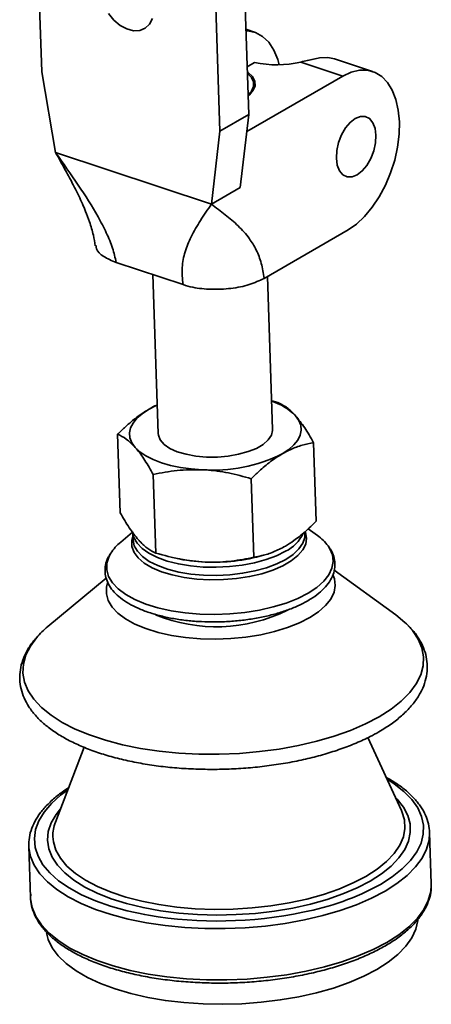
# Paper-space layout 'List2' of a CAD drawing. Units: millimetres. Extents: x 100 to 5841, y 91 to 5984.
# Drawn here: x 1680 to 1775, y 2498 to 2728 of the extents above; entities that cross this region are included whole.
import ezdxf

# ---------------------------------------------------------------- set-up
doc = ezdxf.new("R2010")
doc.units = ezdxf.units.MM

psp = doc.layouts.new('List2')

# ---------------------------------------------------------------- linework, layer by layer
at = {"color": 7, "linetype": 'Continuous', "lineweight": 35, "ltscale": 20}
for p, q in [((1683.2, 2763.17), (1684.81, 2715.42)), ((1732.98, 2705.51), (1731.37, 2753.26)), ((1724.67, 2749.39), (1726.28, 2701.64)), ((1734.32, 2724.65), (1732.31, 2725.32)), ((1761.79, 2715.52), (1752.98, 2718.45)), ((1734.33, 2717.57), (1732.61, 2716.58)), ((1754.88, 2714.44), (1745.09, 2717.7)), ((1688.01, 2696.66), (1684.81, 2715.42)), ((1732.52, 2701.52), (1754.88, 2714.44)), ((1732.98, 2705.51), (1726.28, 2701.64)), ((1730.99, 2688.47), (1732.98, 2705.51)), ((1724.3, 2684.6), (1726.28, 2701.64)), ((1688.01, 2696.66), (1724.3, 2684.6)), ((1724.3, 2684.6), (1730.99, 2688.47)), ((1736.56, 2667.35), (1756.09, 2678.63)), ((1702.14, 2671.05), (1717.69, 2665.88)), ((1710.65, 2668.22), (1711.9, 2631.22)), ((1738.55, 2632.13), (1737.34, 2667.8)), ((1739.78, 2638.46), (1738.32, 2638.82)), ((1702.47, 2631.05), (1703.09, 2612.77)), ((1748.08, 2629.1), (1748.7, 2610.81)), ((1710.77, 2621.69), (1711.39, 2603.4)), ((1733.57, 2620.72), (1734.19, 2602.43)), ((1705.96, 2608.26), (1703.17, 2605.93)), ((1706, 2608.32), (1706.06, 2606.43)), ((1746.04, 2607.78), (1746.02, 2608.31)), ((1748.96, 2607.48), (1746.81, 2609.04)), ((1706.11, 2606.23), (1706.07, 2606.49)), ((1746.04, 2607.8), (1746, 2607.55)), ((1715.25, 2602.37), (1716, 2602.2)), ((1736.42, 2602.89), (1737.03, 2603.08)), ((1767.2, 2589.03), (1752.9, 2599.39)), ((1699.8, 2597.6), (1686.22, 2586.29)), ((1768.53, 2543.48), (1760.68, 2560.44)), ((1694.66, 2558.22), (1687.97, 2540.75)), ((1775.47, 2526.42), (1775.07, 2538.36)), ((1681.79, 2535.21), (1682.19, 2523.27)), ((1775.48, 2526.1), (1775.47, 2526.42))]:
    psp.add_line(p, q, dxfattribs=at)
at = {"color": 7, "linetype": 'Continuous', "lineweight": 35, "ltscale": 20, "flags": 128}
for points in [[(1710.61, 2727.85), (1709.92, 2726.52), (1708.89, 2725.57), (1707.61, 2725.04), (1706.14, 2724.98), (1704.59, 2725.39), (1703.05, 2726.23), (1701.61, 2727.47), (1700.37, 2729.01)], [(1740.05, 2717.07), (1739.72, 2718.27), (1738.82, 2720.48), (1737.64, 2722.29), (1736.2, 2723.67), (1734.55, 2724.57), (1732.73, 2724.97), (1732.32, 2724.99)], [(1749.44, 2718.66), (1751.39, 2718.77), (1752.98, 2718.45)], [(1768.05, 2703.8), (1767.8, 2706.51), (1767.24, 2708.98), (1766.4, 2711.14), (1765.29, 2712.94), (1763.94, 2714.33), (1762.38, 2715.29), (1760.65, 2715.79), (1758.79, 2715.81), (1756.85, 2715.36), (1754.88, 2714.44)], [(1732.84, 2709.82), (1733.16, 2710.08), (1734.05, 2711.11), (1734.46, 2712.19), (1734.39, 2713.27), (1733.83, 2714.3), (1732.81, 2715.25), (1732.65, 2715.36)], [(1732.83, 2710.11), (1733.6, 2710.95), (1734.09, 2712), (1734.11, 2713.05), (1733.64, 2714.08), (1732.71, 2715.03), (1732.66, 2715.07)], [(1762.6, 2700.65), (1762.39, 2702.26), (1761.87, 2703.58), (1761.1, 2704.52), (1760.11, 2705.01), (1758.97, 2705.02), (1757.77, 2704.56), (1756.59, 2703.64), (1755.5, 2702.35), (1754.58, 2700.75), (1753.9, 2698.97), (1753.49, 2697.12), (1753.39, 2695.33), (1753.6, 2693.72), (1754.12, 2692.4), (1754.9, 2691.47), (1755.88, 2690.97), (1757.02, 2690.96), (1758.22, 2691.43), (1759.4, 2692.34), (1760.49, 2693.64), (1761.41, 2695.23), (1762.1, 2697.01), (1762.5, 2698.86), (1762.6, 2700.65)], [(1756.09, 2678.63), (1758.05, 2679.99), (1759.94, 2681.75), (1761.73, 2683.88), (1763.36, 2686.32), (1764.79, 2689.01), (1766, 2691.89), (1766.95, 2694.88), (1767.62, 2697.91), (1767.99, 2700.91), (1768.05, 2703.8)], [(1709.67, 2636.84), (1711.44, 2637.75), (1711.67, 2637.85)], [(1709.67, 2636.84), (1708.16, 2635.85), (1706.95, 2634.79), (1706.05, 2633.67), (1705.47, 2632.52), (1705.24, 2631.36), (1705.34, 2630.2), (1705.79, 2629.06), (1706.57, 2627.97)], [(1740.77, 2626.51), (1742.28, 2627.5), (1743.49, 2628.56), (1744.4, 2629.68), (1744.97, 2630.83), (1745.21, 2631.99), (1745.1, 2633.15), (1744.65, 2634.29), (1743.88, 2635.38)], [(1711.9, 2631.22), (1711.94, 2630.83), (1712.39, 2629.73), (1713.3, 2628.7), (1714.64, 2627.78), (1716.36, 2627), (1718.41, 2626.39), (1720.7, 2625.97), (1723.15, 2625.76), (1725.68, 2625.76), (1728.19, 2625.97), (1730.6, 2626.39), (1732.81, 2627.01), (1734.75, 2627.78), (1736.34, 2628.71), (1737.53, 2629.73), (1738.27, 2630.83), (1738.55, 2631.96), (1738.55, 2632.13)], [(1706.57, 2627.97), (1707.66, 2626.94), (1709.06, 2626), (1710.74, 2625.15), (1712.66, 2624.41), (1714.8, 2623.8), (1717.11, 2623.32), (1719.57, 2622.99), (1722.12, 2622.8)], [(1746.19, 2608.29), (1746.19, 2608.28), (1746.46, 2606.9), (1746.25, 2605.51), (1745.57, 2604.14), (1744.44, 2602.82), (1742.87, 2601.57), (1740.91, 2600.44), (1738.6, 2599.44), (1736, 2598.6), (1733.16, 2597.95), (1730.16, 2597.48), (1727.07, 2597.23), (1723.95, 2597.18), (1720.88, 2597.35), (1717.93, 2597.73), (1715.18, 2598.3), (1712.68, 2599.06), (1710.49, 2600), (1708.67, 2601.07), (1707.26, 2602.27), (1706.28, 2603.57), (1705.78, 2604.92), (1705.74, 2606.31), (1706.03, 2607.35)], [(1741.54, 2603.83), (1739.44, 2602.78), (1737.02, 2601.88), (1734.35, 2601.14), (1731.48, 2600.59), (1728.48, 2600.24), (1725.42, 2600.09), (1722.38, 2600.15), (1719.42, 2600.42), (1716.62, 2600.88), (1714.03, 2601.54), (1711.73, 2602.38), (1709.75, 2603.36), (1708.16, 2604.49), (1706.99, 2605.71), (1706.26, 2607.01), (1706, 2608.31)], [(1706.06, 2606.43), (1706.33, 2605.12), (1707.06, 2603.82), (1708.23, 2602.59), (1709.82, 2601.47), (1711.79, 2600.48), (1714.09, 2599.65), (1716.68, 2598.99), (1719.49, 2598.52), (1722.45, 2598.26), (1725.49, 2598.2), (1728.55, 2598.34), (1731.54, 2598.7), (1734.41, 2599.25), (1737.09, 2599.98), (1739.5, 2600.89), (1741.6, 2601.93)], [(1741.6, 2601.93), (1743.34, 2603.1), (1744.67, 2604.37), (1745.56, 2605.69), (1746, 2607.05), (1746.04, 2607.78)], [(1746.78, 2594.07), (1748.81, 2595.41), (1750.43, 2596.84), (1751.62, 2598.35), (1752.36, 2599.9), (1752.64, 2601.47), (1752.44, 2603.03), (1751.78, 2604.56), (1751.44, 2605.08)], [(1700.86, 2603.37), (1700.47, 2602.65), (1699.96, 2601.09), (1699.92, 2599.52), (1700.36, 2597.97), (1701.25, 2596.48), (1702.59, 2595.07), (1704.35, 2593.76), (1706.5, 2592.58), (1709.01, 2591.54), (1711.82, 2590.67), (1714.89, 2589.99), (1718.17, 2589.5), (1721.59, 2589.21), (1725.09, 2589.13), (1728.61, 2589.26), (1732.09, 2589.6), (1735.47, 2590.14), (1738.68, 2590.87), (1741.67, 2591.78), (1744.39, 2592.85), (1746.78, 2594.07)], [(1747.19, 2588.38), (1749.23, 2589.73), (1750.87, 2591.18), (1752.08, 2592.7), (1752.83, 2594.27), (1753.1, 2595.86), (1752.91, 2597.44), (1752.65, 2598.16)], [(1700.14, 2596.44), (1699.88, 2595.47), (1699.84, 2593.89), (1700.27, 2592.33), (1701.18, 2590.82), (1702.53, 2589.39), (1704.31, 2588.06), (1706.49, 2586.87), (1709.02, 2585.82), (1711.86, 2584.95), (1714.97, 2584.25), (1718.27, 2583.76), (1721.73, 2583.47), (1725.27, 2583.39), (1728.83, 2583.52), (1732.34, 2583.86), (1735.76, 2584.41), (1739, 2585.15), (1742.02, 2586.07), (1744.77, 2587.15), (1747.19, 2588.38)], [(1769.74, 2586.9), (1769.35, 2587.26), (1767.2, 2589.03)], [(1763.34, 2565.31), (1766.12, 2567.08), (1768.5, 2568.96), (1770.45, 2570.93), (1771.96, 2572.96), (1773.01, 2575.04), (1773.58, 2577.15), (1773.68, 2579.25), (1773.3, 2581.34), (1772.45, 2583.38), (1771.13, 2585.36), (1769.74, 2586.9)], [(1683.58, 2583.71), (1682.15, 2581.77), (1681.11, 2579.69), (1680.53, 2577.59), (1680.43, 2575.48), (1680.81, 2573.39), (1681.67, 2571.35), (1682.99, 2569.37), (1684.76, 2567.47), (1686.97, 2565.67), (1689.59, 2563.99), (1692.59, 2562.44), (1695.95, 2561.06), (1699.62, 2559.83), (1703.58, 2558.79), (1707.78, 2557.94), (1712.17, 2557.29), (1716.72, 2556.84), (1721.38, 2556.61), (1726.09, 2556.59), (1730.81, 2556.78), (1735.5, 2557.18), (1740.09, 2557.79), (1744.56, 2558.6), (1748.84, 2559.6), (1752.9, 2560.79), (1756.7, 2562.14), (1760.19, 2563.65), (1763.34, 2565.31)], [(1763.64, 2526.26), (1766.38, 2528.01), (1768.72, 2529.87), (1770.63, 2531.82), (1772.09, 2533.83), (1773.09, 2535.89), (1773.62, 2537.96), (1773.66, 2540.04), (1773.23, 2542.1), (1772.32, 2544.11), (1770.95, 2546.05), (1769.12, 2547.92), (1766.86, 2549.67), (1765.17, 2550.75)], [(1690.83, 2548.24), (1689.18, 2547.02), (1687.05, 2545.11), (1685.36, 2543.13), (1684.13, 2541.1), (1683.36, 2539.03), (1683.08, 2536.95), (1683.27, 2534.88), (1683.94, 2532.84), (1685.09, 2530.86), (1686.69, 2528.95), (1688.73, 2527.14), (1691.2, 2525.45), (1694.06, 2523.88), (1697.28, 2522.47), (1700.83, 2521.22), (1704.68, 2520.15), (1708.77, 2519.27), (1709.64, 2519.11)], [(1767.12, 2546.53), (1767.53, 2546.1), (1769, 2544.25), (1770, 2542.33), (1770.54, 2540.36), (1770.59, 2538.36), (1770.17, 2536.36), (1769.28, 2534.37), (1767.92, 2532.43), (1766.12, 2530.54), (1763.88, 2528.75), (1761.25, 2527.05)], [(1761.25, 2527.05), (1758.24, 2525.49), (1754.89, 2524.06), (1751.25, 2522.79), (1747.34, 2521.69), (1743.22, 2520.78), (1738.94, 2520.06), (1734.53, 2519.54), (1730.05, 2519.24), (1725.55, 2519.14), (1721.09, 2519.26), (1716.71, 2519.59), (1712.46, 2520.13), (1708.39, 2520.88), (1704.55, 2521.81), (1700.98, 2522.93), (1697.72, 2524.22), (1694.81, 2525.66), (1692.27, 2527.25), (1690.15, 2528.95), (1688.46, 2530.76), (1687.22, 2532.65), (1686.45, 2534.6), (1686.15, 2536.59), (1686.33, 2538.6), (1686.99, 2540.59), (1688.12, 2542.56), (1689.17, 2543.89)], [(1687.37, 2537.4), (1687.5, 2536.21), (1688.09, 2534.27), (1689.15, 2532.38), (1690.67, 2530.56), (1692.63, 2528.85), (1695.01, 2527.24), (1697.78, 2525.78), (1700.92, 2524.46), (1704.37, 2523.31), (1708.1, 2522.35), (1712.07, 2521.57), (1716.24, 2521), (1720.54, 2520.63), (1724.94, 2520.48), (1729.37, 2520.54), (1733.8, 2520.82), (1738.16, 2521.31), (1742.41, 2522), (1746.49, 2522.88), (1750.36, 2523.96), (1753.97, 2525.2), (1757.28, 2526.61), (1760.25, 2528.16), (1762.85, 2529.83), (1765.04, 2531.6), (1766.81, 2533.46), (1768.12, 2535.39), (1768.97, 2537.35), (1769.34, 2539.33), (1769.23, 2541.3), (1768.64, 2543.24), (1768.53, 2543.48)], [(1775.07, 2538.29), (1774.96, 2536.56), (1774.38, 2534.46), (1773.33, 2532.38), (1771.82, 2530.35), (1769.87, 2528.38), (1767.49, 2526.5), (1764.71, 2524.72)], [(1681.81, 2534.8), (1681.8, 2534.9), (1681.79, 2535.21)], [(1764.71, 2524.72), (1761.56, 2523.07), (1758.07, 2521.56), (1754.28, 2520.2), (1750.21, 2519.02), (1745.93, 2518.02), (1741.47, 2517.21), (1736.87, 2516.6), (1732.18, 2516.19), (1727.46, 2516), (1722.75, 2516.03), (1718.09, 2516.26), (1713.54, 2516.71), (1709.15, 2517.36), (1704.95, 2518.21), (1700.99, 2519.25), (1697.32, 2520.47), (1693.96, 2521.86), (1690.96, 2523.4), (1688.34, 2525.08), (1686.13, 2526.88), (1684.36, 2528.78), (1683.04, 2530.77), (1682.18, 2532.81), (1681.81, 2534.8)], [(1682.19, 2523.27), (1682.21, 2522.96), (1682.59, 2520.88), (1683.44, 2518.83), (1684.76, 2516.85), (1686.54, 2514.95), (1688.74, 2513.15), (1691.36, 2511.47), (1694.36, 2509.93), (1697.72, 2508.54), (1701.4, 2507.31), (1705.35, 2506.27), (1709.55, 2505.42), (1713.95, 2504.77), (1718.5, 2504.32), (1723.15, 2504.09), (1727.86, 2504.07), (1732.59, 2504.26), (1737.27, 2504.66), (1741.87, 2505.27), (1746.33, 2506.08), (1750.62, 2507.08), (1754.68, 2508.27), (1758.47, 2509.62), (1761.97, 2511.13), (1765.12, 2512.79), (1767.9, 2514.56), (1770.28, 2516.44), (1772.23, 2518.41), (1773.74, 2520.44), (1774.78, 2522.52), (1775.36, 2524.63), (1775.48, 2526.1)], [(1762.77, 2506.49), (1765.43, 2508.19), (1767.69, 2510), (1769.53, 2511.9), (1770.93, 2513.85), (1771.86, 2515.85), (1772.33, 2517.87), (1772.36, 2518.12)], [(1685.89, 2515.03), (1686.3, 2513.49), (1687.25, 2511.54), (1688.66, 2509.66), (1690.51, 2507.87), (1692.78, 2506.18), (1695.45, 2504.62), (1698.48, 2503.21), (1701.86, 2501.95), (1705.53, 2500.87), (1709.46, 2499.97), (1713.6, 2499.26), (1717.91, 2498.76), (1722.35, 2498.46), (1726.86, 2498.37), (1731.39, 2498.5), (1735.9, 2498.84), (1740.33, 2499.38), (1744.65, 2500.12), (1748.78, 2501.05), (1752.71, 2502.17), (1756.37, 2503.46), (1759.74, 2504.9), (1762.77, 2506.49)]]:
    psp.add_lwpolyline(points, dxfattribs=at)
at = {"color": 7, "linetype": 'Continuous', "lineweight": 35, "ltscale": 400}
for centre, radius, start, end in [((1739.42, 2742.63), 25.57, 258.5049, 282.8159), ((1734.19, 2625.68), 13.71, 45.0359, 72.4467), ((1724.64, 2658.94), 36.22, 266.0103, 296.4494), ((1710.16, 2597.34), 11.08, 129.1078, 147.0209), ((1737.77, 2611.72), 8.74, 295.536, 334.5783), ((1742.47, 2598.33), 11.22, 36.9471, 54.6478), ((1724.31, 2639.49), 38.2, 257.4342, 267.8041), ((1724.9, 2642.77), 41.5, 267.1541, 286.1035), ((1725.5, 2623.58), 37.33, 247.61, 296.2461), ((1699.97, 2569.59), 21.63, 129.4778, 139.2681), ((1696.02, 2537.61), 8.65, 158.6416, 181.3822), ((1734.06, 2580.33), 61.63, 280.7863, 298.6804), ((1725.81, 2615.42), 97.66, 260.4712, 281.6888)]:
    psp.add_arc(centre, radius, start, end, dxfattribs=at)
at = {"color": 7, "linetype": 'Continuous', "lineweight": 35, "ltscale": 20}
for points, knots in [([(1745.09, 2717.7), (1746.14, 2717.94), (1747.79, 2718.34), (1749, 2718.57), (1749.44, 2718.66)], [0, 0, 0, 0, 0.63671, 1, 1, 1, 1]), ([(1688.01, 2696.66), (1688.8, 2695.26), (1690.22, 2692.71), (1692.02, 2689.35), (1693.31, 2686.77), (1694.26, 2684.71), (1695.12, 2682.7), (1696.03, 2680.27), (1696.83, 2677.62), (1697.14, 2675.76), (1697.27, 2674.93)], [0, 0, 0, 0, 0.186045, 0.337179, 0.454276, 0.538237, 0.619659, 0.734403, 0.882377, 1, 1, 1, 1]), ([(1688.01, 2696.66), (1689.79, 2694.13), (1693.27, 2689.21), (1697.29, 2682.95), (1699.85, 2678.02), (1701.37, 2674.42), (1701.89, 2672.16), (1702.14, 2671.05)], [0, 0, 0, 0, 0.304608, 0.59343, 0.734996, 0.869786, 1, 1, 1, 1]), ([(1717.69, 2665.88), (1717.56, 2667.23), (1717.3, 2670.02), (1718.12, 2673.67), (1719.6, 2677.31), (1721.75, 2680.92), (1723.44, 2683.36), (1724.3, 2684.6)], [0, 0, 0, 0, 0.166254, 0.341138, 0.527466, 0.759785, 1, 1, 1, 1]), ([(1724.3, 2684.6), (1725.37, 2683.8), (1727.5, 2682.22), (1730.51, 2679.67), (1732.98, 2676.96), (1734.79, 2674.04), (1735.99, 2670.95), (1736.37, 2668.54), (1736.56, 2667.35)], [0, 0, 0, 0, 0.205867, 0.405945, 0.595535, 0.73573, 0.869222, 1, 1, 1, 1]), ([(1702.14, 2671.05), (1701.1, 2671.48), (1699.02, 2672.35), (1697.5, 2673.8), (1697.47, 2674.71), (1697.46, 2674.96)], [0, 0, 0, 0, 0.419304, 0.838804, 1, 1, 1, 1]), ([(1736.56, 2667.35), (1735.47, 2666.83), (1733.3, 2665.78), (1728.88, 2664.9), (1724.27, 2664.69), (1720.4, 2665.09), (1718.43, 2665.66), (1717.69, 2665.88)], [0, 0, 0, 0, 0.219488, 0.438853, 0.656187, 0.870329, 1, 1, 1, 1]), ([(1709.67, 2636.84), (1710.33, 2637.23), (1711, 2637.62), (1711.66, 2637.86), (1711.67, 2637.87)], [0, 0, 0, 0, 0.98865, 1, 1, 1, 1]), ([(1743.88, 2635.38), (1743.78, 2635.49), (1743.03, 2636.31), (1741.64, 2637.55), (1740.4, 2638.15), (1739.78, 2638.46)], [0, 0, 0, 0, 0.070104, 0.530791, 1, 1, 1, 1]), ([(1702.47, 2631.05), (1703.07, 2631.64), (1704.54, 2633.07), (1706.94, 2635.11), (1708.76, 2636.26), (1709.67, 2636.84)], [0, 0, 0, 0, 0.257243, 0.62638, 1, 1, 1, 1]), ([(1748.08, 2629.1), (1747.39, 2630.31), (1746, 2632.74), (1744.59, 2634.49), (1743.88, 2635.38)], [0, 0, 0, 0, 0.495458, 1, 1, 1, 1]), ([(1702.47, 2631.05), (1703.13, 2630.74), (1704.46, 2630.11), (1705.86, 2628.69), (1706.57, 2627.97)], [0, 0, 0, 0, 0.495458, 1, 1, 1, 1]), ([(1740.77, 2626.51), (1741.43, 2626.86), (1742.99, 2627.7), (1745.44, 2628.58), (1747.2, 2628.93), (1748.08, 2629.1)], [0, 0, 0, 0, 0.268407, 0.632373, 1, 1, 1, 1]), ([(1706.57, 2627.97), (1706.67, 2627.86), (1707.41, 2627), (1708.83, 2625.07), (1710.12, 2622.82), (1710.77, 2621.69)], [0, 0, 0, 0, 0.070104, 0.530791, 1, 1, 1, 1]), ([(1733.57, 2620.72), (1734.17, 2621.3), (1735.64, 2622.73), (1738.04, 2624.78), (1739.86, 2625.93), (1740.77, 2626.51)], [0, 0, 0, 0, 0.257243, 0.62638, 1, 1, 1, 1]), ([(1710.77, 2621.69), (1712.61, 2622.06), (1716.31, 2622.8), (1720.17, 2622.8), (1722.12, 2622.8)], [0, 0, 0, 0, 0.495458, 1, 1, 1, 1]), ([(1722.12, 2622.8), (1722.39, 2622.79), (1724.44, 2622.69), (1728.31, 2622.17), (1731.81, 2621.2), (1733.57, 2620.72)], [0, 0, 0, 0, 0.070104, 0.530791, 1, 1, 1, 1]), ([(1703.09, 2612.77), (1703.78, 2611.56), (1705.17, 2609.12), (1706.58, 2607.37), (1707.29, 2606.49)], [0, 0, 0, 0, 0.495458, 1, 1, 1, 1]), ([(1741.5, 2605.02), (1742.16, 2605.43), (1743.71, 2606.39), (1746.12, 2608.32), (1747.84, 2609.98), (1748.7, 2610.81)], [0, 0, 0, 0, 0.268407, 0.632373, 1, 1, 1, 1]), ([(1707.29, 2606.49), (1707.39, 2606.38), (1708.14, 2605.55), (1709.53, 2604.32), (1710.76, 2603.71), (1711.39, 2603.4)], [0, 0, 0, 0, 0.070104, 0.530791, 1, 1, 1, 1]), ([(1734.19, 2602.43), (1734.81, 2602.54), (1736.31, 2602.83), (1738.75, 2603.58), (1740.58, 2604.54), (1741.5, 2605.02)], [0, 0, 0, 0, 0.257243, 0.62638, 1, 1, 1, 1]), ([(1746.74, 2592.31), (1747.12, 2592.54), (1748.21, 2593.19), (1749.76, 2594.38), (1751.25, 2595.91), (1752.33, 2597.54), (1752.96, 2599.24), (1753.13, 2600.95), (1752.84, 2602.59), (1752.33, 2603.9), (1751.79, 2604.6), (1751.61, 2604.84)], [0, 0, 0, 0, 0.067845, 0.198058, 0.328705, 0.458342, 0.584646, 0.706029, 0.823969, 0.941518, 1, 1, 1, 1]), ([(1700.72, 2603.12), (1700.54, 2602.85), (1700.01, 2602.06), (1699.59, 2600.64), (1699.46, 2598.95), (1699.79, 2597.31), (1700.51, 2595.75), (1701.62, 2594.29), (1703.12, 2592.92), (1704.99, 2591.65), (1707.22, 2590.52), (1709.75, 2589.54), (1712.53, 2588.74), (1715.52, 2588.11), (1718.68, 2587.66), (1721.95, 2587.41), (1725.28, 2587.34), (1728.63, 2587.47), (1731.94, 2587.78), (1735.17, 2588.29), (1738.26, 2588.97), (1741.17, 2589.82), (1743.8, 2590.81), (1745.61, 2591.67), (1746.53, 2592.19), (1746.74, 2592.31)], [0, 0, 0, 0, 0.022939, 0.06872, 0.112707, 0.155575, 0.198417, 0.242336, 0.287824, 0.334484, 0.381623, 0.428725, 0.475661, 0.522433, 0.569076, 0.615627, 0.662123, 0.708596, 0.755075, 0.80158, 0.848145, 0.894805, 0.941603, 0.98621, 1, 1, 1, 1]), ([(1711.39, 2603.4), (1713.26, 2602.88), (1717.02, 2601.82), (1720.89, 2601.48), (1722.84, 2601.32)], [0, 0, 0, 0, 0.495458, 1, 1, 1, 1]), ([(1722.84, 2601.32), (1723.11, 2601.31), (1725.16, 2601.23), (1729.01, 2601.42), (1732.45, 2602.09), (1734.19, 2602.43)], [0, 0, 0, 0, 0.070104, 0.530791, 1, 1, 1, 1]), ([(1763.27, 2561.8), (1763.77, 2562.1), (1765.24, 2562.97), (1767.42, 2564.52), (1769.67, 2566.49), (1771.54, 2568.59), (1772.98, 2570.78), (1773.97, 2573.04), (1774.51, 2575.32), (1774.59, 2577.58), (1774.24, 2579.78), (1773.49, 2581.91), (1772.33, 2583.95), (1771.12, 2585.56), (1770.19, 2586.44), (1769.9, 2586.71)], [0, 0, 0, 0, 0.045827, 0.133711, 0.221864, 0.309831, 0.396808, 0.481772, 0.564044, 0.643892, 0.722484, 0.801042, 0.880859, 0.962902, 1, 1, 1, 1]), ([(1683.4, 2583.48), (1683.24, 2583.3), (1682.43, 2582.44), (1681.39, 2580.78), (1680.32, 2578.53), (1679.75, 2576.25), (1679.62, 2573.99), (1679.93, 2571.78), (1680.65, 2569.65), (1681.76, 2567.59), (1683.27, 2565.62), (1685.18, 2563.73), (1687.47, 2561.95), (1690.14, 2560.29), (1693.14, 2558.79), (1696.45, 2557.44), (1700.01, 2556.26), (1703.81, 2555.26), (1707.81, 2554.44), (1711.97, 2553.8), (1716.25, 2553.35), (1720.63, 2553.09), (1725.07, 2553.03), (1729.52, 2553.15), (1733.95, 2553.47), (1738.32, 2553.97), (1742.6, 2554.66), (1746.74, 2555.53), (1750.71, 2556.57), (1754.48, 2557.78), (1758.01, 2559.15), (1760.94, 2560.5), (1762.6, 2561.42), (1763.27, 2561.8)], [0, 0, 0, 0, 0.008778, 0.042949, 0.076368, 0.108744, 0.14014, 0.170989, 0.201785, 0.233025, 0.265114, 0.29815, 0.331936, 0.366142, 0.400482, 0.434763, 0.468939, 0.503004, 0.536971, 0.570858, 0.604685, 0.638467, 0.67222, 0.70596, 0.7397, 0.773451, 0.807225, 0.841039, 0.874909, 0.908854, 0.942895, 0.977054, 1, 1, 1, 1]), ([(1775.03, 2538.28), (1775.04, 2538.46), (1775.08, 2539.33), (1774.72, 2540.88), (1773.96, 2542.9), (1772.76, 2544.85), (1771.18, 2546.72), (1769.18, 2548.5), (1767.12, 2550.01), (1765.58, 2550.86), (1764.96, 2551.2)], [0, 0, 0, 0, 0.036202, 0.17671, 0.317355, 0.459704, 0.604569, 0.75167, 0.900158, 1, 1, 1, 1]), ([(1691.02, 2548.74), (1690.97, 2548.71), (1689.98, 2548.12), (1688.35, 2546.88), (1686.19, 2545), (1684.46, 2543.01), (1683.13, 2540.95), (1682.24, 2538.84), (1681.76, 2536.76), (1681.81, 2535.4), (1681.83, 2534.76)], [0, 0, 0, 0, 0.0079809, 0.1533565, 0.298975, 0.4444849, 0.589202, 0.7321583, 0.8725335, 1, 1, 1, 1]), ([(1682.25, 2524.03), (1682.22, 2523.62), (1682.16, 2522.52), (1682.53, 2520.74), (1683.3, 2518.73), (1684.5, 2516.78), (1686.09, 2514.91), (1688.07, 2513.12), (1690.43, 2511.44), (1693.15, 2509.89), (1696.18, 2508.48), (1699.51, 2507.22), (1703.1, 2506.13), (1706.92, 2505.2), (1710.93, 2504.45), (1715.1, 2503.88), (1719.39, 2503.5), (1723.76, 2503.31), (1728.18, 2503.3), (1732.6, 2503.49), (1736.99, 2503.86), (1741.31, 2504.42), (1745.52, 2505.16), (1749.57, 2506.07), (1753.45, 2507.15), (1757.1, 2508.39), (1760.51, 2509.78), (1763.63, 2511.31), (1766.45, 2512.96), (1768.94, 2514.74), (1771.06, 2516.63), (1772.8, 2518.61), (1774.13, 2520.67), (1775.01, 2522.79), (1775.46, 2524.6), (1775.43, 2525.69), (1775.43, 2526.06)], [0, 0, 0, 0, 0.016775, 0.045594, 0.074441, 0.103637, 0.13335, 0.163521, 0.193976, 0.22455, 0.255125, 0.285658, 0.316138, 0.34657, 0.37696, 0.407317, 0.437649, 0.467964, 0.498268, 0.528568, 0.55887, 0.589178, 0.619499, 0.64984, 0.680208, 0.710612, 0.741062, 0.771567, 0.802136, 0.832771, 0.863457, 0.89412, 0.924616, 0.954741, 0.984322, 1, 1, 1, 1])]:
    psp.add_open_spline(points, degree=3, knots=knots, dxfattribs=at)

doc.saveas('drawing.dxf')
